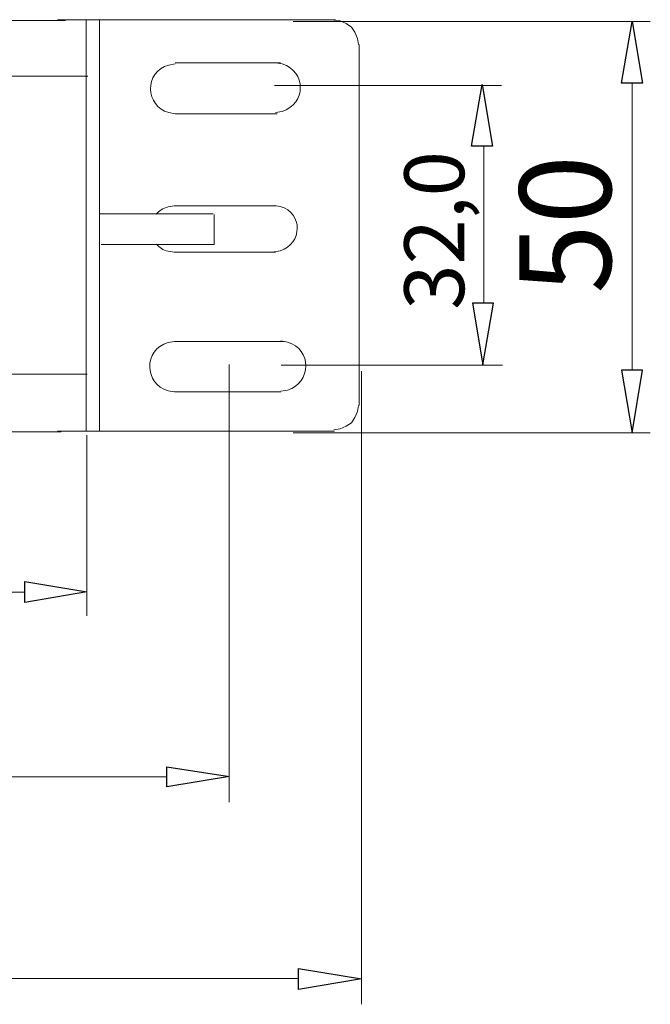
# Model space of a CAD drawing. Units: millimetres. Extents: x 1144 to 7765, y 932 to 2449.
# Drawn here: x 7248 to 7571, y 1304 to 1808 of the extents above; entities that cross this region are included whole.
import ezdxf

# ---------------------------------------------------------------- set-up
doc = ezdxf.new("R2010")
doc.units = ezdxf.units.MM
doc.layers.add('layer 1', color=7, linetype='Continuous')
doc.styles.add('0', font='arial.ttf', dxfattribs={"height": 1})

msp = doc.modelspace()

# ---------------------------------------------------------------- linework, layer by layer
at = {"layer": 'layer 1', "lineweight": 9}
for points in [[(1234.44, 1807.83), (1234.44, 1807.83), (7271.92, 1807.83), (7271.92, 1807.83)], [(7267.81, 1808.19), (7267.81, 1808.19), (7282.54, 1808.19), (7282.54, 1808.19)], [(7282.54, 1597.5), (7282.54, 1597.5), (7282.54, 1808.19), (7282.54, 1808.19)], [(7282.54, 1808.19), (7282.54, 1808.19), (7410.21, 1808.19), (7410.21, 1808.19)], [(7282.54, 1808.19), (7282.54, 1808.19), (7282.54, 1597.5), (7282.54, 1597.5)], [(7289.23, 1808.19), (7289.23, 1808.19), (7289.23, 1597.5), (7289.23, 1597.5)], [(7388.48, 1807.32), (7388.48, 1807.32), (7571.49, 1807.32), (7571.49, 1807.32)], [(7422.35, 1610.7), (7422.35, 1610.7), (7422.35, 1795.49), (7422.35, 1795.49)], [(7382.05, 1786.06), (7382.05, 1786.06), (7328.09, 1786.06), (7328.09, 1786.06)], [(7282.43, 1779.29), (7282.43, 1779.29), (6258.42, 1779.29), (6258.42, 1779.29)], [(7562.12, 1775.63), (7562.12, 1775.63), (7562.12, 1628.77), (7562.12, 1628.77)], [(7378.92, 1774.45), (7378.92, 1774.45), (7495.29, 1774.45), (7495.29, 1774.45)], [(7328.09, 1760.03), (7328.09, 1760.03), (7380.33, 1760.03), (7380.33, 1760.03)], [(7486.13, 1663.1), (7486.13, 1663.1), (7486.13, 1743.35), (7486.13, 1743.35)], [(7379.88, 1712.84), (7379.88, 1712.84), (7327.5, 1712.84), (7327.5, 1712.84)], [(7347.47, 1708.84), (7347.47, 1708.84), (7289.59, 1708.84), (7289.59, 1708.84)], [(7348.01, 1708.52), (7348.01, 1708.52), (7348.01, 1693.07), (7348.01, 1693.07)], [(7347.98, 1693.07), (7347.98, 1693.07), (7290.22, 1693.07), (7290.22, 1693.07)], [(7327.5, 1689.09), (7327.5, 1689.09), (7379.51, 1689.09), (7379.51, 1689.09)], [(7383.89, 1643.37), (7383.89, 1643.37), (7327.8, 1643.37), (7327.8, 1643.37)], [(7355.76, 1631.59), (7355.76, 1631.59), (7355.76, 1407.52), (7355.76, 1407.52)], [(7382.3, 1631.21), (7382.3, 1631.21), (7495.71, 1631.21), (7495.71, 1631.21)], [(7282.97, 1626.63), (7282.97, 1626.63), (6258.42, 1626.63), (6258.42, 1626.63)], [(7423.57, 1628.29), (7423.57, 1628.29), (7423.57, 1304.02), (7423.57, 1304.02)], [(7327.8, 1617.68), (7327.8, 1617.68), (7382.21, 1617.68), (7382.21, 1617.68)], [(7269.61, 1597.17), (7269.61, 1597.17), (1234.44, 1597.17), (1234.44, 1597.17)], [(7282.54, 1597.5), (7282.54, 1597.5), (7267.81, 1597.5), (7267.81, 1597.5)], [(7282.86, 1595.44), (7282.86, 1595.44), (7282.86, 1503), (7282.86, 1503)], [(7388.48, 1596.64), (7388.48, 1596.64), (7571.49, 1596.64), (7571.49, 1596.64)], [(1341.81, 1515.04), (1341.81, 1515.04), (7250.98, 1515.04), (7250.98, 1515.04)], [(1233.04, 1420.41), (1233.04, 1420.41), (7323.62, 1420.41), (7323.62, 1420.41)], [(7391.17, 1317.3), (7391.17, 1317.3), (1177.31, 1317.3), (1177.31, 1317.3)]]:
    msp.add_open_spline(points, degree=3, dxfattribs=at)
for points, knots in [([(7421.9, 1795.49), (7421.9, 1795.49), (7421.46, 1798.61), (7421.46, 1798.61), (7421.46, 1798.61), (7421.46, 1798.61), (7420.12, 1801.74), (7420.12, 1801.74), (7420.12, 1801.74), (7420.12, 1801.74), (7418.33, 1804.42), (7418.33, 1804.42), (7418.33, 1804.42), (7418.33, 1804.42), (7415.65, 1806.2), (7415.65, 1806.2), (7415.65, 1806.2), (7415.65, 1806.2), (7412.53, 1807.54), (7412.53, 1807.54), (7412.53, 1807.54), (7412.53, 1807.54), (7409.41, 1807.99), (7409.41, 1807.99)], [0, 0, 0, 0, 0.142857, 0.142857, 0.142857, 0.142857, 0.285714, 0.285714, 0.285714, 0.285714, 0.428571, 0.428571, 0.428571, 0.428571, 0.571429, 0.571429, 0.571429, 0.571429, 0.714286, 0.714286, 0.714286, 0.714286, 1, 1, 1, 1]), ([(7328.09, 1785.5), (7328.09, 1785.5), (7324.77, 1784.94), (7324.77, 1784.94), (7324.77, 1784.94), (7311.9, 1781.65), (7312.81, 1763.59), (7324.77, 1760.58), (7324.77, 1760.58), (7324.77, 1760.58), (7328.09, 1760.03), (7328.09, 1760.03)], [0, 0, 0, 0, 0.25, 0.25, 0.25, 0.25, 0.5, 0.5, 0.5, 0.5, 1, 1, 1, 1]), ([(7379.52, 1760.62), (7379.52, 1760.62), (7382.84, 1761.18), (7382.84, 1761.18), (7382.84, 1761.18), (7395.14, 1764.96), (7395.46, 1781.87), (7382.84, 1785.54), (7382.84, 1785.54), (7382.84, 1785.54), (7379.52, 1786.09), (7379.52, 1786.09)], [0, 0, 0, 0, 0.25, 0.25, 0.25, 0.25, 0.5, 0.5, 0.5, 0.5, 1, 1, 1, 1]), ([(7282.43, 1778.85), (7282.43, 1778.85), (7282.43, 1779.3), (7282.43, 1779.3), (7282.43, 1779.3), (7282.43, 1779.3), (7281.99, 1779.3), (7281.99, 1779.3)], [0, 0, 0, 0, 0.333333, 0.333333, 0.333333, 0.333333, 1, 1, 1, 1]), ([(7283.33, 1779.3), (7283.33, 1779.3), (7282.88, 1779.3), (7282.88, 1779.3), (7282.88, 1779.3), (7282.88, 1779.3), (7282.88, 1778.85), (7282.88, 1778.85)], [0, 0, 0, 0, 0.333333, 0.333333, 0.333333, 0.333333, 1, 1, 1, 1]), ([(7327.5, 1712.84), (7327.5, 1712.84), (7324.4, 1712.32), (7324.4, 1712.32), (7324.4, 1712.32), (7321.74, 1711.64), (7319.72, 1710.29), (7318.29, 1708.56)], [0, 0, 0, 0, 0.333333, 0.333333, 0.333333, 0.333333, 1, 1, 1, 1]), ([(7378.81, 1689.37), (7378.81, 1689.37), (7381.9, 1689.89), (7381.9, 1689.89), (7381.9, 1689.89), (7393.37, 1693.41), (7393.68, 1709.19), (7381.9, 1712.6), (7381.9, 1712.6), (7381.9, 1712.6), (7378.81, 1713.11), (7378.81, 1713.11)], [0, 0, 0, 0, 0.25, 0.25, 0.25, 0.25, 0.5, 0.5, 0.5, 0.5, 1, 1, 1, 1]), ([(7318.49, 1693.29), (7319.92, 1691.57), (7321.9, 1690.24), (7324.4, 1689.61), (7324.4, 1689.61), (7324.4, 1689.61), (7327.5, 1689.09), (7327.5, 1689.09)], [0, 0, 0, 0, 0.333333, 0.333333, 0.333333, 0.333333, 1, 1, 1, 1]), ([(7382.21, 1617.99), (7382.21, 1617.99), (7385.56, 1618.55), (7385.56, 1618.55), (7385.56, 1618.55), (7397.97, 1622.37), (7398.3, 1639.44), (7385.56, 1643.13), (7385.56, 1643.13), (7385.56, 1643.13), (7382.21, 1643.69), (7382.21, 1643.69)], [0, 0, 0, 0, 0.25, 0.25, 0.25, 0.25, 0.5, 0.5, 0.5, 0.5, 1, 1, 1, 1]), ([(7327.8, 1643.37), (7327.8, 1643.37), (7324.44, 1642.81), (7324.44, 1642.81), (7324.44, 1642.81), (7311.46, 1639.49), (7312.38, 1621.27), (7324.44, 1618.23), (7324.44, 1618.23), (7324.44, 1618.23), (7327.8, 1617.68), (7327.8, 1617.68)], [0, 0, 0, 0, 0.25, 0.25, 0.25, 0.25, 0.5, 0.5, 0.5, 0.5, 1, 1, 1, 1]), ([(7409.41, 1598.2), (7409.41, 1598.2), (7412.53, 1598.65), (7412.53, 1598.65), (7412.53, 1598.65), (7412.53, 1598.65), (7415.65, 1599.98), (7415.65, 1599.98), (7415.65, 1599.98), (7415.65, 1599.98), (7418.33, 1601.77), (7418.33, 1601.77), (7418.33, 1601.77), (7418.33, 1601.77), (7420.12, 1604.45), (7420.12, 1604.45), (7420.12, 1604.45), (7420.12, 1604.45), (7421.46, 1607.57), (7421.46, 1607.57), (7421.46, 1607.57), (7421.46, 1607.57), (7421.9, 1610.7), (7421.9, 1610.7)], [0, 0, 0, 0, 0.142857, 0.142857, 0.142857, 0.142857, 0.285714, 0.285714, 0.285714, 0.285714, 0.428571, 0.428571, 0.428571, 0.428571, 0.571429, 0.571429, 0.571429, 0.571429, 0.714286, 0.714286, 0.714286, 0.714286, 1, 1, 1, 1]), ([(7409.74, 1597.5), (7409.74, 1597.5), (7282.54, 1597.5), (7282.54, 1597.5), (7282.54, 1597.5), (7282.54, 1597.5), (7286.58, 1597.5), (7286.58, 1597.5)], [0, 0, 0, 0, 0.333333, 0.333333, 0.333333, 0.333333, 1, 1, 1, 1])]:
    msp.add_open_spline(points, degree=3, knots=knots, dxfattribs=at)
at = {"layer": 'layer 1'}
for points in [[(7556.76, 1775.63), (7556.76, 1775.63), (7567.47, 1775.63), (7567.47, 1775.63), (7567.47, 1775.63), (7567.47, 1775.63), (7562.12, 1807.32), (7562.12, 1807.32), (7562.12, 1807.32), (7562.12, 1807.32), (7556.76, 1775.63), (7556.76, 1775.63)], [(7479.93, 1743.35), (7479.93, 1743.35), (7490.65, 1743.35), (7490.65, 1743.35), (7490.65, 1743.35), (7490.65, 1743.35), (7485.29, 1775.04), (7485.29, 1775.04), (7485.29, 1775.04), (7485.29, 1775.04), (7479.93, 1743.35), (7479.93, 1743.35)], [(7480.36, 1663.11), (7480.36, 1663.11), (7491.07, 1663.11), (7491.07, 1663.11), (7491.07, 1663.11), (7491.07, 1663.11), (7485.72, 1631.42), (7485.72, 1631.42), (7485.72, 1631.42), (7485.72, 1631.42), (7480.36, 1663.11), (7480.36, 1663.11)], [(7556.76, 1628.77), (7556.76, 1628.77), (7567.47, 1628.77), (7567.47, 1628.77), (7567.47, 1628.77), (7567.47, 1628.77), (7562.12, 1596.64), (7562.12, 1596.64), (7562.12, 1596.64), (7562.12, 1596.64), (7556.76, 1628.77), (7556.76, 1628.77)], [(7251.03, 1520.56), (7251.03, 1520.56), (7251.03, 1509.84), (7251.03, 1509.84), (7251.03, 1509.84), (7251.03, 1509.84), (7282.72, 1515.2), (7282.72, 1515.2), (7282.72, 1515.2), (7282.72, 1515.2), (7251.03, 1520.56), (7251.03, 1520.56)], [(7323.74, 1425.64), (7323.74, 1425.64), (7323.74, 1415.37), (7323.74, 1415.37), (7323.74, 1415.37), (7323.74, 1415.37), (7355.88, 1420.72), (7355.88, 1420.72), (7355.88, 1420.72), (7355.88, 1420.72), (7323.74, 1425.64), (7323.74, 1425.64)], [(7391.3, 1322.35), (7391.3, 1322.35), (7391.3, 1311.64), (7391.3, 1311.64), (7391.3, 1311.64), (7391.3, 1311.64), (7423.44, 1317), (7423.44, 1317), (7423.44, 1317), (7423.44, 1317), (7391.3, 1322.35), (7391.3, 1322.35)]]:
    msp.add_open_spline(points, degree=3, knots=[0, 0, 0, 0, 0.25, 0.25, 0.25, 0.25, 0.5, 0.5, 0.5, 0.5, 1, 1, 1, 1], dxfattribs=at)

# ---------------------------------------------------------------- texts
at = {"layer": 'layer 1', "color": 250, "style": '0'}
for s, height, p in [('32,0', 30.663, (7476.13, 1659.63)), ('50', 46.885, (7551.33, 1667.91))]:
    msp.add_text(s, height=height, rotation=90, dxfattribs=at).set_placement(p)

doc.saveas('drawing.dxf')
